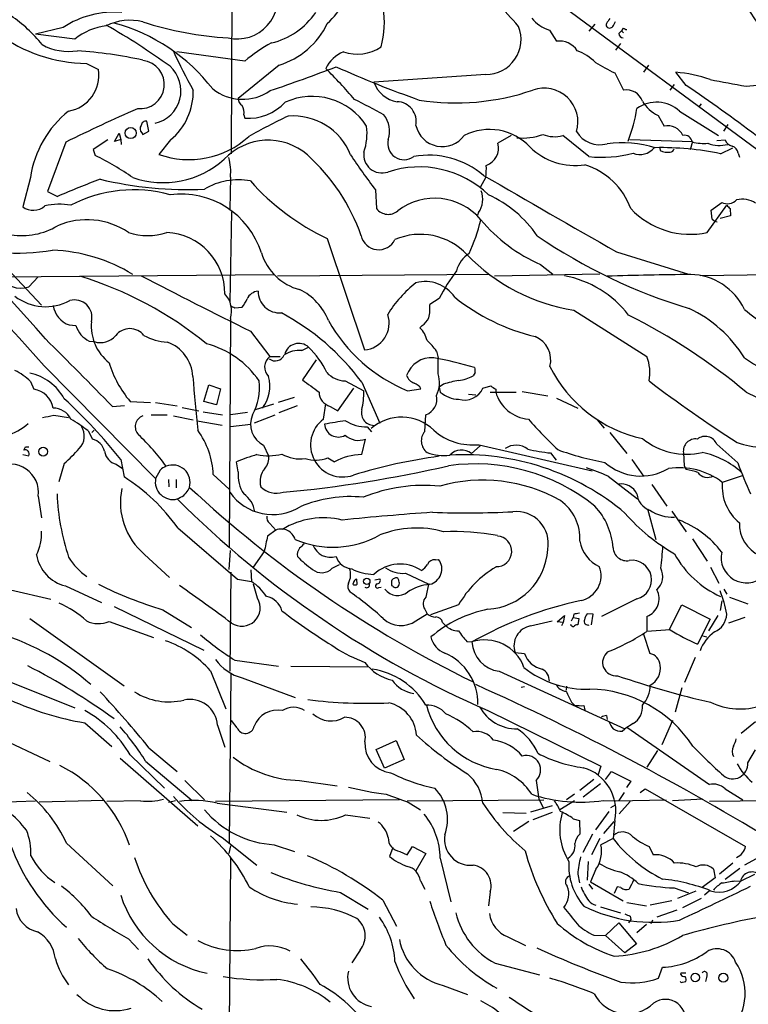
# Model space of a CAD drawing. Extents: x 10 to 1023, y 962 to 1772.
# Drawn here: x 642 to 753, y 1420 to 1570 of the extents above; entities that cross this region are included whole.
import ezdxf

# ---------------------------------------------------------------- set-up
doc = ezdxf.new("R2010")
doc.units = 0
doc.header["$MEASUREMENT"] = 0
doc.layers.add('MAIN', color=5, linetype='CONTINUOUS')

msp = doc.modelspace()

# ---------------------------------------------------------------- linework, layer by layer
at = {"layer": 'MAIN'}
for p, q in [((663.1093, 1617.6135), (834.5593, 1490.9521)), ((674.0313, 1549.5415), (674.2007, 1590.4355)), ((729.5727, 1569.3535), (728.6413, 1568.2528)), ((732.4513, 1569.2688), (732.7053, 1569.7768)), ((648.2927, 1568.8455), (644.0593, 1567.8295)), ((650.0707, 1567.0675), (644.0593, 1567.8295)), ((722.63, 1568.4221), (723.7307, 1566.7288)), ((733.2133, 1567.9141), (733.6367, 1568.3375)), ((733.8907, 1568.7608), (733.6367, 1568.3375)), ((733.6367, 1568.3375), (733.9753, 1567.9988)), ((733.4673, 1566.3901), (732.7053, 1565.3741)), ((676.0633, 1563.6808), (665.6493, 1565.1201)), ((651.8487, 1563.3421), (653.7113, 1562.4108)), ((681.3127, 1563.0881), (675.0473, 1558.0081)), ((732.6207, 1561.9028), (733.9753, 1559.2781)), ((737.7853, 1563.0881), (737.0233, 1561.9875)), ((743.5427, 1559.9555), (741.934, 1561.9875)), ((712.8933, 1561.6488), (695.7907, 1560.4635)), ((741.0873, 1559.2781), (741.7647, 1560.1248)), ((752.6867, 1559.8708), (754.38, 1560.0401)), ((742.5267, 1556.0608), (748.4533, 1552.3355)), ((745.8287, 1557.1615), (745.49, 1556.7381)), ((661.416, 1553.0128), (661.0773, 1554.5368)), ((675.894, 1555.4681), (676.0633, 1554.9601)), ((739.2247, 1555.3835), (740.156, 1553.7748)), ((656.1667, 1551.4041), (656.844, 1552.6741)), ((656.844, 1552.6741), (657.098, 1551.7428)), ((660.3153, 1552.7588), (660.4847, 1552.5048)), ((660.4847, 1552.5048), (661.416, 1553.0128)), ((749.8927, 1554.0288), (749.2153, 1553.0128)), ((648.716, 1551.3195), (645.922, 1543.7841)), ((655.1507, 1551.6581), (652.8647, 1550.2188)), ((657.098, 1551.7428), (656.1667, 1551.4041)), ((657.098, 1551.7428), (657.1827, 1550.9808)), ((664.718, 1551.6581), (662.94, 1549.4568)), ((716.788, 1552.3355), (714.756, 1551.1501)), ((728.6413, 1549.1181), (724.662, 1552.3355)), ((734.9067, 1551.7428), (744.474, 1551.4041)), ((744.474, 1551.4041), (744.1353, 1550.1341)), ((748.1993, 1551.5735), (749.4693, 1551.6581)), ((652.8647, 1550.2188), (653.2033, 1549.2875)), ((739.4787, 1550.3881), (739.5633, 1550.0495)), ((748.792, 1549.5415), (750.6547, 1550.4728)), ((751.5013, 1549.6261), (751.6707, 1549.0335)), ((643.2973, 1545.9008), (642.112, 1541.4135)), ((673.862, 1545.9855), (673.7773, 1541.0748)), ((712.8933, 1545.9855), (712.0467, 1544.3768)), ((645.922, 1543.7841), (647.446, 1543.0221)), ((696.0447, 1544.0381), (696.214, 1541.1595)), ((674.0313, 1540.6515), (673.7773, 1526.9355)), ((746.76, 1537.5188), (749.7233, 1541.6675)), ((747.3527, 1540.9055), (748.9613, 1542.0908)), ((747.522, 1539.5508), (747.3527, 1540.9055)), ((750.2313, 1541.1595), (750.316, 1540.0588)), ((711.7927, 1540.5668), (711.6233, 1540.1435)), ((750.316, 1540.0588), (748.7073, 1539.6355)), ((688.6787, 1536.5875), (694.3513, 1519.5695)), ((637.6247, 1534.2168), (644.9907, 1526.4275)), ((732.8747, 1534.5555), (743.8813, 1531.1688)), ((721.2753, 1532.6081), (723.138, 1531.1688)), ((638.9793, 1530.7455), (680.5507, 1531.0841)), ((644.4827, 1530.7455), (643.0433, 1529.2215)), ((681.0587, 1530.9148), (713.4013, 1531.1688)), ((730.3347, 1531.1688), (714.248, 1530.8301)), ((779.526, 1531.2535), (745.6593, 1530.9148)), ((705.7813, 1527.4435), (704.342, 1526.5121)), ((674.5393, 1526.0041), (675.64, 1526.0888)), ((726.3553, 1525.6655), (737.5313, 1518.5535)), ((673.862, 1524.3955), (673.6927, 1489.4281)), ((649.224, 1523.3795), (650.24, 1523.2948)), ((703.1567, 1523.2948), (702.818, 1522.9561)), ((676.91, 1522.4481), (679.8733, 1518.5535)), ((652.272, 1520.9241), (653.034, 1520.8395)), ((684.784, 1519.4848), (685.8, 1519.9928)), ((679.8733, 1518.5535), (681.482, 1518.5535)), ((705.358, 1519.4001), (705.612, 1518.3841)), ((705.612, 1515.9288), (705.612, 1518.3841)), ((645.414, 1517.1141), (662.432, 1499.9268)), ((686.9853, 1518.0455), (684.8687, 1514.9975)), ((711.2847, 1516.0981), (710.946, 1515.5901)), ((643.2973, 1514.7435), (643.8053, 1513.5581)), ((669.798, 1511.6955), (670.56, 1514.2355)), ((670.56, 1514.2355), (672.338, 1513.6428)), ((672.338, 1513.6428), (671.7453, 1511.1875)), ((690.2873, 1510.2561), (692.7427, 1513.7275)), ((691.388, 1514.8281), (694.2667, 1513.3041)), ((693.928, 1514.6588), (696.722, 1508.3935)), ((700.9553, 1513.3041), (702.9873, 1513.6428)), ((706.4587, 1514.3201), (705.7813, 1513.8968)), ((705.7813, 1513.8968), (705.9507, 1513.1348)), ((712.47, 1513.7275), (713.6553, 1514.0661)), ((714.4173, 1513.5581), (714.4173, 1513.1348)), ((681.228, 1511.6108), (683.6833, 1512.3728)), ((710.2687, 1512.7961), (711.3693, 1512.7115)), ((713.5707, 1513.1348), (717.55, 1513.1348)), ((718.4813, 1513.2195), (722.376, 1512.5421)), ((723.7307, 1512.2035), (726.948, 1510.6795)), ((752.6867, 1513.1348), (754.2953, 1512.3728)), ((655.828, 1510.9335), (657.6907, 1511.1028)), ((658.5373, 1511.6955), (661.67, 1511.5261)), ((662.432, 1511.5261), (665.734, 1511.0181)), ((666.496, 1510.7641), (669.036, 1510.2561)), ((671.7453, 1511.1875), (669.798, 1511.6955)), ((680.466, 1511.2721), (677.672, 1510.4255)), ((681.3127, 1510.0021), (684.1067, 1511.1028)), ((688.086, 1508.9861), (688.4247, 1511.3568)), ((689.102, 1510.9335), (690.2873, 1510.2561)), ((646.8533, 1509.5788), (649.1393, 1509.2401)), ((661.7547, 1509.6635), (664.21, 1509.6635)), ((665.1413, 1509.4941), (668.1893, 1508.9015)), ((669.7133, 1510.0868), (672.6767, 1509.6635)), ((676.4867, 1510.0021), (673.862, 1509.6635)), ((680.6353, 1509.5788), (677.5027, 1508.3935)), ((703.58, 1507.1235), (703.7493, 1509.6635)), ((668.782, 1508.7321), (672.592, 1508.0548)), ((673.862, 1507.8855), (676.9947, 1508.2241)), ((694.7747, 1507.8008), (695.452, 1507.0388)), ((729.9113, 1508.9015), (731.012, 1507.6315)), ((652.1027, 1507.2081), (652.78, 1505.9381)), ((652.6953, 1506.9541), (653.034, 1507.2928)), ((731.8587, 1506.9541), (734.4833, 1503.7368)), ((642.2813, 1504.2448), (642.5353, 1504.7528)), ((642.5353, 1504.7528), (643.0433, 1504.7528)), ((678.942, 1505.0068), (679.704, 1503.3981)), ((693.928, 1503.5675), (694.5207, 1505.9381)), ((712.0467, 1504.9221), (710.692, 1503.7368)), ((711.8773, 1505.0915), (729.1493, 1501.1121)), ((748.1993, 1505.1761), (751.4167, 1502.2975)), ((642.112, 1503.5675), (643.0433, 1503.3981)), ((688.7633, 1503.0595), (689.7793, 1502.4668)), ((722.7993, 1503.8215), (723.646, 1502.7208)), ((743.1193, 1503.8215), (743.204, 1501.8741)), ((648.462, 1502.2128), (647.6153, 1499.4188)), ((656.4207, 1502.1281), (657.352, 1501.4508)), ((657.098, 1502.8055), (657.606, 1500.1808)), ((675.0473, 1500.9428), (674.7933, 1502.4668)), ((735.2453, 1502.8055), (737.0233, 1500.2655)), ((743.204, 1501.8741), (743.5427, 1501.2815)), ((663.1093, 1501.1968), (662.432, 1499.9268)), ((671.2373, 1500.5195), (673.6927, 1498.3181)), ((731.6047, 1500.2655), (736.092, 1496.7941)), ((752.094, 1500.3501), (749.046, 1499.3341)), ((664.3793, 1499.7575), (664.464, 1498.6568)), ((665.5647, 1499.7575), (665.5647, 1498.4875)), ((667.4273, 1498.1488), (667.5967, 1498.5721)), ((738.2933, 1498.9955), (740.5793, 1495.6935)), ((644.4827, 1497.2175), (644.9907, 1493.9155)), ((737.616, 1495.2701), (738.886, 1490.6135)), ((741.3413, 1494.9315), (743.5427, 1491.7988)), ((679.8733, 1493.0688), (680.8047, 1492.0528)), ((665.8187, 1492.3915), (674.9627, 1484.5175)), ((680.8047, 1492.0528), (679.5347, 1491.1215)), ((744.474, 1490.6981), (746.76, 1487.3115)), ((660.7387, 1488.3275), (664.5487, 1484.7715)), ((673.6927, 1486.0415), (673.862, 1488.9201)), ((679.0267, 1488.7508), (677.3333, 1486.3801)), ((689.4407, 1486.2108), (690.5413, 1486.8035)), ((705.1887, 1487.4808), (705.6967, 1487.5655)), ((673.9467, 1485.6181), (673.7773, 1470.4628)), ((676.9947, 1485.9568), (677.0793, 1484.1788)), ((700.6167, 1485.4488), (704.1727, 1483.7555)), ((747.268, 1486.3801), (748.538, 1483.9248)), ((648.6313, 1483.5015), (654.1347, 1480.9615)), ((674.9627, 1484.5175), (677.0793, 1484.1788)), ((678.0107, 1481.6388), (677.418, 1483.7555)), ((692.658, 1484.0095), (692.5733, 1483.7555)), ((693.2507, 1483.7555), (693.166, 1484.5175)), ((695.96, 1484.4328), (696.722, 1484.6021)), ((698.5, 1483.8401), (698.5, 1483.5861)), ((640.2493, 1482.9088), (646.43, 1481.4695)), ((696.5527, 1483.2475), (696.8913, 1483.3321)), ((749.3, 1482.9935), (749.7233, 1482.2315)), ((708.7447, 1480.6228), (704.4267, 1479.0988)), ((736.0073, 1481.5541), (730.5887, 1478.8448)), ((740.918, 1476.8128), (742.8653, 1480.6228)), ((742.8653, 1480.6228), (747.1833, 1478.4215)), ((748.9613, 1481.2155), (748.7073, 1479.7761)), ((750.1467, 1481.8081), (752.9407, 1480.7921)), ((656.082, 1480.3688), (669.798, 1473.6801)), ((663.5327, 1479.8608), (667.9353, 1477.1515)), ((702.2253, 1478.1675), (703.9187, 1479.2681)), ((703.58, 1479.9455), (703.9187, 1479.2681)), ((723.8153, 1477.9981), (724.916, 1479.0141)), ((724.916, 1479.0141), (724.7467, 1477.9135)), ((726.3553, 1479.1835), (726.2707, 1478.6755)), ((729.3187, 1479.1835), (728.3873, 1479.2681)), ((729.0647, 1477.5748), (729.3187, 1479.1835)), ((748.3687, 1479.0141), (746.9293, 1476.6435)), ((643.2127, 1478.5061), (657.606, 1468.2615)), ((655.32, 1478.0828), (662.0933, 1475.6275)), ((706.2893, 1477.9135), (706.7127, 1477.4901)), ((719.7513, 1477.4055), (723.0533, 1478.1675)), ((724.7467, 1477.9135), (723.8153, 1477.9981)), ((724.7467, 1477.9135), (724.4927, 1477.4055)), ((726.0167, 1478.1675), (726.2707, 1478.6755)), ((726.2707, 1478.6755), (727.1173, 1478.5061)), ((727.1173, 1478.5061), (726.948, 1477.5748)), ((737.5313, 1478.8448), (737.5313, 1476.5588)), ((747.1833, 1478.4215), (745.236, 1474.6115)), ((752.5173, 1478.6755), (749.9773, 1477.8288)), ((737.0233, 1476.1355), (737.9547, 1473.1721)), ((741.0873, 1476.8128), (737.5313, 1476.5588)), ((710.0147, 1475.0348), (710.7767, 1474.9501)), ((746.0827, 1475.8815), (746.6753, 1475.7121)), ((717.3807, 1473.3415), (718.82, 1473.1721)), ((674.5393, 1472.1561), (681.228, 1471.2248)), ((744.8973, 1472.5795), (743.2887, 1468.7695)), ((636.1853, 1470.4628), (650.0707, 1464.8748)), ((670.814, 1470.5475), (673.1847, 1464.7055)), ((673.9467, 1470.0395), (673.6927, 1444.2161)), ((683.0907, 1471.2248), (695.0287, 1471.1401)), ((714.9253, 1470.4628), (734.1447, 1461.6575)), ((675.64, 1469.4468), (683.768, 1466.4835)), ((718.82, 1468.0921), (718.312, 1468.0075)), ((725.2547, 1468.1768), (725.17, 1467.5841)), ((742.8653, 1467.9228), (741.8493, 1464.1975)), ((726.0167, 1465.7215), (726.44, 1465.2981)), ((713.232, 1464.4515), (730.504, 1455.9848)), ((727.8793, 1465.2135), (728.0487, 1464.5361)), ((632.5447, 1463.0968), (646.2607, 1456.6621)), ((651.5947, 1462.5888), (655.7433, 1458.9481)), ((674.878, 1461.8268), (674.0313, 1462.9275)), ((731.3507, 1463.6895), (731.4353, 1463.0968)), ((735.4147, 1462.5041), (734.1447, 1461.6575)), ((741.426, 1462.9275), (739.8173, 1459.2021)), ((754.126, 1462.7581), (751.9247, 1460.9801)), ((671.9147, 1462.2501), (673.0153, 1458.8635)), ((733.7213, 1461.3188), (734.1447, 1461.6575)), ((734.4833, 1461.9115), (747.0987, 1453.1908)), ((696.1293, 1458.5248), (699.1773, 1459.8795)), ((699.1773, 1459.8795), (700.4473, 1457.0008)), ((661.416, 1458.7788), (665.734, 1455.1381)), ((697.3993, 1455.6461), (696.1293, 1458.5248)), ((739.14, 1458.3555), (737.5313, 1455.8155)), ((752.9407, 1456.4928), (754.126, 1458.4401)), ((657.0133, 1457.1701), (668.8667, 1446.8408)), ((658.5373, 1457.6781), (663.7867, 1452.5981)), ((660.908, 1456.7468), (668.02, 1450.7355)), ((700.4473, 1457.0008), (697.3993, 1455.6461)), ((730.504, 1455.9848), (730.0807, 1454.7148)), ((731.1813, 1453.9528), (732.1127, 1455.1381)), ((732.1127, 1455.1381), (735.076, 1453.6988)), ((666.9193, 1453.7835), (669.8827, 1450.8201)), ((684.4453, 1453.7835), (690.2027, 1452.9368)), ((720.598, 1453.7835), (721.0213, 1450.9048)), ((729.4033, 1453.9528), (727.2867, 1452.2595)), ((735.076, 1453.6988), (734.3987, 1452.6828)), ((730.4193, 1453.2755), (727.7947, 1451.2435)), ((734.06, 1451.9208), (733.2133, 1450.7355)), ((736.5153, 1451.9208), (737.2773, 1452.5135)), ((737.2773, 1452.5135), (752.602, 1443.7081)), ((749.4693, 1452.5135), (752.1787, 1450.8201)), ((638.2173, 1450.4815), (644.0593, 1450.6508)), ((654.558, 1450.7355), (644.652, 1450.4815)), ((660.146, 1450.6508), (654.9813, 1450.5661)), ((664.3793, 1450.4815), (665.48, 1450.7355)), ((699.6853, 1450.8201), (671.576, 1450.5661)), ((700.8707, 1450.6508), (721.7833, 1450.8201)), ((701.04, 1450.4815), (702.9027, 1449.2961)), ((721.0213, 1450.9048), (721.6987, 1449.5501)), ((726.44, 1450.6508), (724.2387, 1449.2961)), ((726.44, 1451.6668), (725.2547, 1450.8201)), ((730.8427, 1450.7355), (732.79, 1450.6508)), ((732.79, 1450.6508), (740.4947, 1450.8201)), ((734.9913, 1450.5661), (733.298, 1448.7035)), ((746.0827, 1450.9048), (741.426, 1450.6508)), ((765.2173, 1450.7355), (747.0987, 1450.5661)), ((671.83, 1450.3121), (682.498, 1448.9575)), ((715.518, 1448.8728), (719.074, 1448.7881)), ((723.0533, 1449.8888), (719.7513, 1448.9575)), ((723.0533, 1448.8728), (720.09, 1447.7721)), ((731.6893, 1449.0421), (729.6573, 1446.2481)), ((732.028, 1449.6348), (732.7053, 1450.0581)), ((691.4727, 1448.5341), (695.198, 1448.0261)), ((719.4973, 1447.5181), (717.1267, 1445.9941)), ((726.2707, 1447.9415), (727.202, 1447.6875)), ((727.202, 1447.6875), (727.2867, 1445.5708)), ((730.9273, 1445.6555), (732.536, 1447.5181)), ((732.6207, 1447.6875), (732.3667, 1444.8935)), ((672.592, 1445.0628), (677.926, 1440.8295)), ((729.234, 1445.5708), (727.71, 1442.7768)), ((730.3347, 1444.8935), (729.0647, 1442.4381)), ((732.3667, 1444.8935), (730.504, 1443.9621)), ((648.8007, 1444.2161), (655.9127, 1437.6968)), ((673.862, 1443.7928), (673.608, 1442.6075)), ((680.5507, 1443.9621), (683.6833, 1442.9461)), ((698.6693, 1443.5388), (698.1613, 1442.1841)), ((699.77, 1442.9461), (700.8707, 1442.4381)), ((700.8707, 1442.4381), (701.7173, 1443.7081)), ((701.7173, 1443.7081), (703.7493, 1442.6075)), ((737.87, 1443.7081), (738.4627, 1442.4381)), ((673.6927, 1410.4341), (673.9467, 1441.9301)), ((703.7493, 1442.6075), (702.2253, 1439.9828)), ((705.9507, 1441.9301), (707.5593, 1435.2415)), ((728.5567, 1441.4221), (728.3873, 1438.5435)), ((752.5173, 1440.9141), (754.2953, 1441.8455)), ((729.742, 1440.2368), (728.8953, 1438.2895)), ((747.6913, 1440.2368), (747.9453, 1438.8821)), ((750.6547, 1441.1681), (748.6227, 1439.4748)), ((751.7553, 1440.3215), (749.4693, 1438.6281)), ((702.9027, 1438.4588), (703.58, 1437.1888)), ((726.948, 1439.4748), (727.202, 1438.1201)), ((747.9453, 1438.8821), (745.998, 1437.4428)), ((750.9933, 1438.4588), (751.84, 1438.3741)), ((751.9247, 1438.4588), (754.0413, 1439.4748)), ((728.6413, 1437.9508), (729.234, 1437.1888)), ((728.8953, 1438.2895), (733.8907, 1435.4108)), ((732.9593, 1437.5275), (732.536, 1436.5115)), ((733.552, 1437.4428), (732.9593, 1437.5275)), ((741.68, 1437.3581), (743.8813, 1436.5961)), ((744.982, 1436.8501), (742.188, 1435.7495)), ((747.0987, 1436.9348), (746.3367, 1436.2575)), ((690.7107, 1436.6808), (694.944, 1434.1408)), ((697.1453, 1435.4955), (699.262, 1431.5161)), ((713.5707, 1436.7655), (713.3167, 1434.6488)), ((741.3413, 1435.4108), (738.0393, 1434.7335)), ((745.8287, 1435.7495), (742.95, 1434.3101)), ((730.4193, 1434.4795), (733.4673, 1433.5481)), ((734.4833, 1435.1568), (737.4467, 1434.6488)), ((742.1033, 1433.9715), (739.0553, 1432.8708)), ((735.076, 1432.5321), (734.7373, 1432.0241)), ((734.9913, 1433.0401), (735.076, 1432.5321)), ((738.378, 1432.4475), (738.124, 1431.8548)), ((665.0567, 1431.8548), (667.258, 1430.1615)), ((731.1813, 1430.0768), (733.2133, 1432.0241)), ((733.2133, 1432.0241), (735.9227, 1428.8068)), ((737.4467, 1431.7701), (736.0073, 1430.5001)), ((658.2833, 1429.5688), (659.8073, 1427.9601)), ((716.28, 1429.9075), (718.9893, 1428.5528)), ((729.4033, 1430.1615), (731.1813, 1430.0768)), ((734.1447, 1427.4521), (731.1813, 1430.0768)), ((693.674, 1427.8755), (692.404, 1425.9281)), ((735.9227, 1428.8068), (734.1447, 1427.4521)), ((714.3327, 1425.8435), (721.106, 1424.0655)), ((739.3093, 1423.5575), (739.902, 1425.2508)), ((742.696, 1424.1501), (742.7807, 1424.4041)), ((742.7807, 1424.4041), (743.458, 1424.4041)), ((746.6753, 1423.8961), (746.506, 1423.0495)), ((706.374, 1422.4568), (710.0993, 1421.1021)), ((742.95, 1422.9648), (743.458, 1423.0495))]:
    msp.add_line(p, q, dxfattribs=at)
for centre, radius in [((658.6233, 1552.7025), 0.8495), ((645.2414, 1504.0289), 0.6807), ((694.7107, 1484.2101), 0.4901), ((744.9258, 1423.6752), 0.6542), ((749.2005, 1423.6371), 0.6824)]:
    msp.add_circle(centre, radius, dxfattribs=at)
for centre, radius, start, end in [((785.9061, 1592.0816), 38.7279, 200.533639, 220.397018), ((680.2282, 1578.6187), 12.4778, 312.628749, 351.638002), ((674.8736, 1573.3319), 6.2429, 257.508522, 18.183901), ((680.2145, 1537.3432), 49.2182, 40.052786, 51.36239), ((656.0671, 1557.0837), 14.099, 85.116687, 123.464196), ((677.5208, 1577.5205), 11.3491, 283.277435, 325.739762), ((682.9262, 1569.6842), 14.4734, 344.769949, 8.780263), ((627.9064, 1552.4858), 21.9868, 38.659564, 55.581815), ((658.4824, 1561.9303), 8.0159, 75.534863, 116.572084), ((648.7435, 1542.2368), 28.2556, 37.524961, 74.946649), ((676.6346, 1619.6069), 52.4624, 252.071047, 266.600062), ((677.7228, 1574.6996), 12.1538, 287.179916, 334.347655), ((724.4572, 1573.9815), 5.852, 219.175879, 251.805931), ((731.7316, 1569.2264), 0.4358, 150.93518, 240.946673), ((922.1045, 1442.8192), 228.9527, 146.195334, 146.424517), ((731.8375, 1569.383), 0.6243, 239.429752, 349.460397), ((652.1938, 1586.72), 23.3804, 233.546951, 269.154272), ((656.1003, 1559.494), 9.6806, 97.142121, 128.524855), ((602.2304, 1476.6398), 106.4809, 54.122962, 60.356105), ((712.939, 1566.9947), 5.3461, 269.510213, 22.201636), ((733.9329, 1567.9564), 0.7208, 183.364127, 266.643808), ((735.0749, 1570.7052), 2.2766, 238.657287, 254.938242), ((649.1356, 1573.6154), 8.436, 241.229257, 279.266364), ((691.1531, 1546.0846), 23.1803, 118.40187, 130.615075), ((724.1894, 1563.5985), 3.1637, 32.309653, 98.336533), ((461.3381, 1362.2334), 243.3858, 40.79879, 56.869521), ((645.2998, 1493.8456), 71.6325, 77.761386, 85.84173), ((732.2452, 1595.9681), 73.8195, 204.628748, 209.80326), ((693.209, 1560.1919), 5.3472, 112.833342, 153.472805), ((693.2506, 1571.2589), 6.4934, 250.976292, 304.102431), ((724.1119, 1557.8816), 7.9024, 45.433223, 69.624283), ((660.0613, 1560.1248), 3.7033, 263.517485, 83.515948), ((742.9358, 1584.4381), 24.7839, 237.603756, 245.404973), ((648.1866, 1561.5677), 5.5887, 279.815085, 8.676713), ((661.2124, 1559.1556), 5.0857, 282.8943, 47.727902), ((595.1148, 1809.7575), 264.5386, 288.706558, 291.026991), ((642.4624, 1515.4865), 65.8053, 40.060783, 45.696522), ((757.7404, 1713.6867), 165.3504, 245.828049, 250.569093), ((740.347, 1541.3515), 20.6969, 70.71271, 85.602356), ((700.0818, 1561.9975), 4.557, 199.671162, 260.717092), ((810.7324, 1889.7018), 334.8997, 259.061476, 260.018938), ((433.0949, 1332.034), 281.663, 41.078899, 53.609361), ((658.508, 1559.0878), 9.6832, 309.890043, 1.126087), ((675.7271, 1565.2748), 7.4083, 231.868272, 304.827222), ((708.3549, 1593.3287), 36.016, 261.020211, 289.015851), ((721.8114, 1554.3936), 5.179, 343.562386, 109.413524), ((734.3516, 1556.6242), 2.6804, 21.000372, 98.070248), ((629.5127, 1389.0359), 205.4662, 52.634109, 56.290535), ((676.2606, 1557.9516), 1.2146, 177.333821, 239.273279), ((676.499, 1562.87), 7.9219, 266.84717, 316.485843), ((686.3585, 1548.3871), 9.9217, 32.889386, 114.500111), ((659.9494, 1490.1733), 75.2302, 60.21942, 64.085408), ((699.2291, 1554.4488), 3.0536, 348.872954, 87.792859), ((739.0017, 1552.1869), 5.2376, 47.69982, 124.86978), ((741.6778, 1560.4026), 5.5865, 210.291135, 243.952791), ((658.8932, 1543.6927), 15.7515, 128.260501, 171.941505), ((747.6353, 1352.9242), 221.6883, 113.387114, 116.500706), ((674.0875, 1555.8914), 1.8555, 346.812349, 33.204456), ((711.7475, 1560.3814), 24.5708, 338.782046, 350.873499), ((660.9643, 1553.8102), 0.7353, 81.160239, 176.155342), ((726.1404, 1464.5449), 100.6289, 115.595439, 119.455752), ((683.4225, 1545.8323), 9.4966, 21.884988, 94.561171), ((694.2604, 1552.9886), 3.934, 341.538339, 39.06991), ((660.8733, 1553.3553), 0.8168, 141.881384, 226.909979), ((685.7239, 1552.7164), 9.0284, 341.123741, 6.732304), ((706.2526, 1554.7616), 4.1271, 192.625631, 323.995592), ((713.4481, 1544.7548), 8.5054, 43.018533, 116.96543), ((730.3208, 1555.0314), 4.1195, 210.701853, 285.696462), ((740.676, 1551.2163), 2.6108, 25.384277, 101.488544), ((667.5472, 1562.2065), 13.5566, 250.132297, 312.214782), ((679.6307, 1542.4706), 9.145, 48.99708, 137.108372), ((700.4063, 1551.1234), 2.4925, 165.61084, 306.436363), ((718.5854, 1560.3888), 8.4457, 263.536719, 291.014035), ((723.3804, 1556.7842), 4.6296, 247.570724, 286.070853), ((733.7309, 1533.5263), 17.6888, 73.342795, 97.456712), ((743.279, 1551.1541), 1.2064, 7.880244, 101.683435), ((746.2525, 1559.536), 8.4068, 257.786478, 274.039438), ((750.8994, 1552.2322), 1.541, 201.872523, 257.657508), ((697.0326, 1549.401), 2.7939, 171.882659, 288.244292), ((712.0463, 1550.4127), 2.8082, 289.376318, 15.223446), ((726.6329, 1557.7884), 10.0406, 226.068136, 278.106134), ((736.4637, 1552.1758), 2.7571, 247.636707, 321.853628), ((739.6071, 1505.0632), 45.4167, 78.332259, 91.016615), ((740.7302, 1552.3521), 2.5814, 243.12525, 277.951498), ((741.0979, 1550.3829), 0.5875, 268.966174, 352.232638), ((748.6332, 1555.8268), 5.007, 249.071757, 284.569122), ((749.9964, 1549.2971), 1.5405, 12.331934, 68.139193), ((631.7084, 1506.159), 48.1882, 55.560246, 63.508701), ((663.562, 1559.2164), 14.0882, 250.937047, 311.682681), ((666.326, 1546.8321), 7.5834, 353.590223, 16.207861), ((665.8171, 1527.2995), 29.6611, 19.111606, 48.087076), ((768.0958, 1599.5309), 90.944, 213.472384, 217.602987), ((704.1734, 1536.3855), 12.9363, 49.61724, 100.181446), ((730.6404, 1567.8742), 18.8623, 263.916156, 284.661806), ((702.7362, 1532.2462), 15.2842, 46.191325, 108.417641), ((704.0477, 1547.2979), 8.9424, 351.560731, 2.984534), ((724.8217, 1537.4218), 10.9143, 20.026836, 72.802402), ((692.5238, 1440.4653), 112.0264, 110.132438, 113.727402), ((667.4525, 1602.6266), 58.5543, 256.683101, 272.378652), ((675.0473, 1535.6223), 9.9464, 79.206352, 121.28137), ((704.3184, 1569.758), 36.6727, 221.636082, 244.756392), ((3643.7128, 6620.3941), 5859.926, 239.98650626, 240.21568922), ((659.0748, 1523.4487), 20.5918, 74.339459, 117.778135), ((708.8429, 1542.6231), 3.5958, 325.11972, 20.2694), ((666.3313, 1530.5229), 12.8657, 17.473893, 97.583931), ((705.0768, 1533.5385), 9.2143, 40.038925, 127.784126), ((705.6655, 1526.6146), 18.3343, 34.543835, 65.334733), ((749.8055, 1543.9163), 2.0112, 245.181883, 315.797738), ((752.0517, 1538.6619), 3.9353, 58.19, 101.794777), ((643.7, 1543.606), 2.7072, 234.084662, 311.638285), ((647.682, 1532.5285), 9.3138, 78.881893, 103.557155), ((697.9839, 1542.5215), 2.2333, 217.579542, 310.399821), ((744.1321, 1549.6542), 12.4166, 223.167896, 282.218644), ((876.9772, 1668.4134), 179.6053, 224.885409, 225.114592), ((651.9366, 1528.1275), 11.3348, 55.948923, 113.339502), ((682.7558, 1546.8118), 30.3006, 335.614605, 345.805214), ((731.4546, 1555.7055), 25.241, 220.043865, 246.21634), ((748.6884, 1540.7529), 1.675, 225.863544, 256.028469), ((642.0048, 1547.7544), 10.7055, 261.021169, 300.548146), ((661.2043, 1546.0613), 9.0281, 251.122525, 288.877475), ((663.7395, 1528.2501), 9.2767, 359.201377, 87.616499), ((696.5328, 1537.6482), 2.764, 193.332865, 333.574005), ((702.9022, 1527.5271), 9.7064, 42.881221, 113.653105), ((767.9388, 1605.8683), 83.4656, 235.586528, 253.308541), ((641.3811, 1565.7401), 31.3819, 265.14534, 279.728499), ((645.711, 1509.512), 25.3162, 58.44153, 87.797358), ((686.5353, 1536.8309), 8.3002, 197.130338, 255.41595), ((712.8795, 1530.3925), 4.6542, 122.872656, 163.981723), ((730.8091, 1554.2634), 28.9426, 224.071745, 261.14794), ((737.0525, 1510.9853), 35.3378, 144.159244, 152.241928), ((641.8288, 1532.5541), 3.547, 205.99506, 290.023267), ((634.4329, 1476.6856), 56.5737, 50.757937, 73.148991), ((984.6239, 2149.3031), 698.3087, 242.319463, 243.8542576), ((721.772, 1514.7494), 16.4683, 38.067163, 78.993974), ((747.2234, 1058.0355), 473.0581, 90.363768, 91.912576), ((744.0557, 1521.8417), 9.2439, 25.012026, 88.981573), ((680.457, 1520.6799), 9.045, 21.921979, 63.836089), ((713.0264, 1515.8052), 17.6893, 127.632834, 148.726726), ((703.6624, 1524.6042), 5.4045, 33.827088, 105.420998), ((645.6405, 1533.9131), 7.7336, 232.44523, 298.315057), ((650.0615, 1524.5743), 2.6401, 344.921518, 106.567248), ((670.2723, 1525.5385), 3.7673, 342.337952, 43.271527), ((671.9982, 1529.1375), 4.7495, 320.065919, 338.00616), ((678.2985, 1526.4516), 2.1023, 95.546529, 154.435652), ((681.3869, 1528.5231), 3.2917, 179.634465, 274.607235), ((728.0597, 1552.7279), 32.0482, 231.597594, 256.224962), ((650.4449, 1526.89), 3.7167, 188.466278, 250.823081), ((758.8706, 1695.4883), 189.3057, 243.31696, 243.546156), ((698.6653, 1525.962), 5.7033, 344.939869, 5.534959), ((735.2395, 1507.5903), 20.3005, 32.120385, 64.540963), ((772.8365, 1550.5083), 32.0824, 230.507283, 245.35836), ((664.1413, 1492.5183), 37.114, 36.623479, 61.849452), ((694.0306, 1523.6561), 4.0992, 274.487147, 18.96227), ((701.7715, 1525.5102), 2.6128, 302.016076, 336.780966), ((691.2124, 1438.9477), 96.3474, 50.353541, 63.144), ((655.7107, 1525.2697), 5.8163, 199.849372, 215.945242), ((659.7703, 1523.265), 7.1866, 175.030846, 231.738753), ((658.495, 1520.0814), 2.7414, 38.042892, 141.957108), ((710.4815, 1536.223), 24.8198, 209.352434, 247.429874), ((700.304, 1520.2503), 3.6934, 11.850867, 47.10437), ((1.2221, 871.934), 914.7837, 44.308802, 45.2200072), ((654.7187, 1525.5919), 5.2702, 225.151444, 242.33802), ((654.0078, 1523.7063), 3.0277, 251.238307, 320.262273), ((664.6379, 1528.9833), 8.2396, 241.085474, 267.023176), ((718.9549, 1518.0071), 3.8848, 345.425042, 67.705061), ((662.319, 1515.2823), 5.79, 2.209254, 70.937619), ((666.6189, 1506.8541), 14.1142, 34.399847, 75.212613), ((684.3114, 1518.3452), 2.2205, 47.902314, 165.741591), ((677.0576, 1510.7716), 12.7067, 24.78336, 46.526794), ((697.3986, 1513.7271), 9.7742, 35.479074, 48.158447), ((681.1301, 1516.955), 2.0334, 128.175743, 225.46623), ((680.7075, 1519.3758), 1.4806, 231.642376, 337.428953), ((684.4261, 1515.1591), 4.3405, 85.270232, 122.801849), ((704.6593, 1514.2748), 4.1185, 86.165844, 160.127667), ((693.4125, 1457.3748), 62.0878, 73.352102, 79.305102), ((730.941, 1516.0762), 7.0405, 349.788978, 20.601288), ((760.985, 1529.6291), 14.1277, 232.74547, 268.622191), ((671.2691, 1522.4436), 16.662, 196.820354, 220.170832), ((709.7165, 1516.3095), 1.5824, 352.322568, 20.362373), ((741.282, 1526.2961), 20.7513, 206.522945, 257.679212), ((636.9283, 1508.333), 9.0365, 45.186061, 63.738353), ((641.5757, 1508.3223), 7.8635, 28.868477, 77.984428), ((2721.6746, 1701.9004), 2062.0117, 185.1863134, 185.4154947), ((674.1323, 1514.0778), 5.7517, 323.783596, 14.372314), ((691.6224, 1519.0523), 4.2307, 224.289418, 266.823926), ((702.6341, 1516.3376), 1.9634, 199.729793, 250.270207), ((701.4647, 1514.5871), 4.359, 333.27447, 17.927), ((708.0219, 1521.1778), 6.3066, 276.581181, 297.623518), ((643.3769, 1510.1524), 3.4325, 8.833348, 82.83047), ((669.6553, 1513.8395), 8.666, 331.19135, 6.550469), ((1151.8221, 2149.0774), 787.4661, 233.6310752, 233.8602539), ((701.3444, 1512.7043), 1.8921, 29.736994, 70.650503), ((710.9787, 1501.5915), 13.5073, 99.519993, 109.550247), ((709.6337, 1515.0228), 3.1181, 253.434693, 335.454459), ((841.0285, 1704.3004), 228.9389, 236.195334, 236.424531), ((860.6589, 1676.3742), 202.9144, 232.762049, 237.399147), ((595.4445, 1454.2963), 78.4493, 38.195798, 47.482262), ((689.8092, 1513.2294), 2.4024, 182.25677, 252.879736), ((683.072, 1513.1621), 11.1956, 345.85155, 0.726734), ((702.8774, 1512.0551), 2.5456, 290.03022, 12.978253), ((708.793, 1516.2532), 4.2194, 227.652049, 269.34411), ((719.9114, 1514.6684), 5.7041, 195.596321, 264.984358), ((646.8044, 1507.7225), 2.9572, 25.29641, 90.691701), ((561.3374, 1932.7055), 431.6818, 281.19664, 281.425838), ((661.0837, 1507.8341), 1.7648, 109.841643, 223.672904), ((680.5321, 1508.2212), 3.5862, 156.285544, 243.67931), ((695.8208, 1509.9852), 1.9433, 166.904835, 276.615965), ((700.0143, 1502.2703), 7.0311, 45.588329, 131.37029), ((636.3221, 1516.3652), 10.4379, 267.389537, 309.480585), ((638.8241, 1490.4323), 21.3951, 51.637221, 60.134842), ((648.8534, 1506.3986), 2.683, 314.92148, 33.655123), ((691.0186, 1505.0562), 4.9036, 126.731317, 289.531682), ((697.5993, 1459.4868), 49.6249, 97.091721, 100.853148), ((690.3547, 1508.3636), 2.104, 183.801576, 299.41353), ((694.7658, 1514.0886), 6.2878, 238.417391, 270.081099), ((784.5094, 1567.2257), 87.3466, 221.817816, 226.060754), ((636.1656, 1481.607), 34.4145, 35.905789, 46.609269), ((659.1024, 1500.0739), 12.1431, 2.102987, 36.476097), ((693.454, 1508.8755), 3.1251, 228.615556, 289.958201), ((705.2808, 1505.676), 2.2334, 139.599888, 232.418425), ((710.9566, 1514.2363), 9.1911, 229.065831, 275.749175), ((746.4374, 1504.4674), 1.899, 21.911778, 129.24504), ((652.1308, 1503.4262), 2.5944, 14.493126, 75.509012), ((717.5324, 1501.9991), 3.0094, 53.368472, 123.836336), ((743.5784, 1514.2627), 10.6355, 230.782877, 283.150076), ((744.9201, 1504.1373), 1.8283, 80.050294, 189.946619), ((755.895, 1518.154), 13.5173, 250.271331, 283.439564), ((642.5297, 1503.7021), 0.5968, 329.378697, 114.594112), ((634.1835, 1518.7773), 21.8691, 310.761142, 319.238858), ((656.9099, 1504.3602), 2.285, 187.157362, 257.638179), ((684.8131, 1478.9579), 25.5551, 105.6345, 113.084336), ((679.6412, 1512.1578), 8.7599, 258.708411, 283.835569), ((677.4603, 1503.0172), 2.2758, 316.506218, 9.634916), ((684.5052, 1508.5174), 5.5982, 240.352613, 278.079443), ((686.9069, 1507.9658), 5.2458, 252.070369, 290.725172), ((693.9372, 1495.1641), 8.4034, 90.062727, 119.655661), ((716.5347, 1422.9391), 81.0906, 97.620426, 107.124251), ((706.5856, 1511.3313), 7.8896, 250.243296, 275.851864), ((709.1795, 1501.8087), 2.4506, 51.887553, 136.908271), ((709.6963, 1465.486), 38.0667, 49.873752, 93.473433), ((725.1727, 1528.1877), 24.4815, 256.187855, 264.436631), ((739.125, 1546.3224), 44.6677, 250.071316, 259.64574), ((742.9293, 1490.4023), 13.8481, 49.028379, 77.197128), ((640.1802, 1497.7925), 4.3408, 352.387912, 118.143685), ((664.9576, 1499.3204), 2.6338, 110.372473, 134.567756), ((665.0375, 1499.3174), 2.6655, 343.763182, 111.960275), ((663.8818, 1690.9611), 193.9901, 275.331004, 282.909269), ((711.258, 1472.9669), 29.1878, 51.135678, 97.950738), ((719.6842, 1474.1998), 28.6622, 65.42419, 72.500788), ((736.6065, 1508.6231), 8.3251, 228.560671, 300.511815), ((742.4287, 1490.6502), 10.9178, 52.691897, 98.402628), ((838.1333, 1535.1415), 92.7281, 200.744233, 203.91176), ((641.4914, 1474.9661), 29.9243, 35.613644, 57.417539), ((680.454, 1500.4953), 5.4252, 175.268546, 212.804266), ((681.3904, 1499.5076), 2.995, 139.548517, 196.503003), ((742.5439, 1493.1425), 8.2001, 70.206488, 83.00377), ((746.7686, 1501.8294), 1.7435, 213.855038, 301.95348), ((665.0809, 1499.4123), 2.6984, 169.008212, 284.006375), ((789.3353, 1629.6752), 178.9087, 227.121095, 244.013929), ((680.9318, 1501.1124), 3.4428, 225.500135, 286.425229), ((703.3752, 1474.7727), 24.0979, 84.067208, 112.426253), ((712.4836, 1475.749), 23.9259, 60.340217, 106.056644), ((733.5322, 1496.3617), 2.7482, 25.760393, 98.442933), ((756.252, 1498.7466), 7.2299, 175.339025, 230.679145), ((682.587, 1499.0553), 35.2576, 182.437028, 198.437981), ((667.4135, 1496.2629), 10.3694, 168.090483, 229.931392), ((539.252, 1751.0281), 283.9588, 296.450451, 296.679652), ((455.4167, 1667.048), 271.0635, 321.228076, 321.457262), ((680.3221, 1502.417), 8.0036, 215.141804, 301.718698), ((673.8057, 1494.3671), 3.8119, 7.229419, 56.781425), ((692.1476, 1477.6082), 19.5461, 84.0257, 112.937396), ((738.7844, 1497.7588), 2.7845, 184.174605, 252.664143), ((775.3554, 1606.7342), 155.2536, 225.083167, 246.41298), ((720.2434, 1490.7832), 7.056, 356.557437, 54.674899), ((721.9638, 1488.5559), 10.4327, 4.329584, 43.169443), ((680.5588, 1493.9642), 1.1276, 169.510188, 232.563067), ((738.7977, 1017.5845), 478.3897, 94.079439, 95.738452), ((709.8882, 1641.9832), 147.3102, 268.007064, 272.78354), ((717.5788, 1489.9946), 4.8818, 349.315458, 96.312974), ((755.919, 1513.3526), 28.677, 220.8571, 240.424106), ((741.5398, 1500.3659), 6.3698, 235.748357, 272.023385), ((688.1001, 1482.0099), 11.9163, 76.090284, 121.80009), ((736.9833, 1479.5472), 15.0541, 37.282165, 68.739759), ((756.9572, 1492.9623), 5.29, 177.928652, 312.93707), ((637.4763, 1491.5562), 7.5215, 333.862832, 2.49402), ((1271.9313, 1362.9414), 606.1055, 167.7908138, 168.0200061), ((681.6003, 1489.9207), 2.2757, 17.723954, 110.463222), ((689.555, 1504.1493), 14.721, 246.851698, 299.134181), ((702.3574, 1476.8432), 15.5078, 74.664681, 111.308661), ((707.7248, 1452.148), 39.671, 79.915367, 91.828905), ((714.5443, 1488.7932), 2.3275, 266.988118, 86.985531), ((854.1214, 1320.2351), 239.4974, 134.881196, 135.110362), ((689.2096, 1490.7863), 2.9163, 200.461997, 286.406615), ((732.4569, 1491.2186), 5.2411, 189.434286, 245.097427), ((683.9315, 1493.4932), 56.1904, 352.553395, 356.024475), ((650.0847, 1489.2658), 5.9447, 189.909157, 255.848513), ((685.6227, 1488.2647), 1.5409, 139.824996, 190.314491), ((697.4754, 1501.3673), 18.9131, 225.020993, 234.127801), ((692.5774, 1488.7868), 2.6663, 197.414915, 266.27126), ((712.6646, 1489.6569), 9.728, 273.343772, 356.656228), ((734.429, 1489.4221), 2.0638, 182.182645, 280.977803), ((754.8347, 1495.4535), 14.8461, 208.313355, 245.982064), ((752.7486, 1487.8472), 3.8748, 167.79918, 311.404034), ((657.0339, 1492.5488), 9.1596, 210.469953, 236.161078), ((699.8136, 1480.8786), 5.9625, 56.874415, 132.430698), ((700.9969, 1488.8783), 3.6528, 304.616288, 325.389367), ((705.0347, 1486.3743), 1.1171, 82.07661, 157.406174), ((703.7617, 1486.1077), 2.4227, 283.858433, 36.993822), ((735.2498, 1484.4416), 2.9853, 284.699602, 98.238943), ((687.8251, 1487.7761), 2.2496, 230.450748, 315.90595), ((689.5364, 1485.2488), 2.7057, 330.702692, 20.826942), ((695.8625, 1492.7641), 7.4849, 242.479794, 269.450377), ((700.204, 1489.8728), 4.4432, 233.621932, 275.329505), ((722.502, 1472.7411), 15.8551, 120.65791, 150.191157), ((726.7176, 1485.0377), 3.8098, 281.175441, 21.998853), ((737.2561, 1484.9359), 2.7105, 311.591407, 28.057938), ((681.9673, 1540.6787), 63.5504, 243.600745, 253.137345), ((472.4072, 1207.4933), 337.2441, 53.28335, 54.952232), ((673.1423, 1477.9558), 7.3638, 32.319617, 57.680383), ((693.1521, 1483.4591), 1.3397, 159.657701, 221.577419), ((692.912, 1484.3904), 0.7196, 241.921424, 298.078576), ((693.2084, 1483.9671), 0.552, 94.405074, 175.594926), ((694.7112, 1483.6708), 0.4363, 230.905504, 22.833017), ((696.3598, 1483.5156), 0.3302, 100.663358, 305.735304), ((696.2818, 1484.3481), 0.5082, 271.905397, 29.985395), ((699.0979, 1484.0571), 0.6361, 98.125007, 199.947705), ((783.4039, 1610.4167), 152.6259, 236.200557, 236.42974), ((699.2123, 1484.3462), 0.3971, 347.979814, 120.956334), ((699.0222, 1483.9108), 0.6635, 268.773593, 330.69541), ((698.965, 1483.9248), 0.7203, 331.951376, 28.048624), ((705.0694, 1476.2466), 7.544, 95.533076, 123.048225), ((718.8985, 1479.5341), 15.3189, 164.004153, 171.463242), ((666.9638, 1445.8804), 44.5026, 47.148544, 55.531759), ((699.4332, 1484.5323), 2.4833, 218.289401, 307.801124), ((736.4837, 1481.5554), 2.906, 291.130655, 27.757255), ((733.5806, 1476.4944), 16.3652, 9.45766, 22.433418), ((642.0975, 1467.7667), 14.257, 46.846291, 66.860933), ((675.6023, 1480.1711), 2.8204, 236.149916, 31.358495), ((678.8539, 1478.9648), 2.9723, 14.151722, 80.092742), ((704.751, 1480.7781), 1.4368, 134.201966, 215.413444), ((740.6393, 1421.5917), 61.1465, 102.450844, 119.234025), ((749.6386, 1569.7536), 112.7916, 232.98542, 237.997508), ((705.4158, 1481.2001), 2.4442, 232.228022, 266.657629), ((716.9363, 1461.2159), 19.0924, 101.187457, 130.600579), ((769.1075, 1267.5741), 215.8849, 101.192759, 101.421922), ((730.2696, 1477.8507), 2.3563, 143.019707, 168.094435), ((746.6283, 1479.3163), 3.0978, 293.44193, 357.543065), ((653.6759, 1481.8777), 4.1357, 243.780667, 293.424159), ((699.9397, 1481.4659), 4.0128, 227.525865, 304.719716), ((705.2716, 1477.7251), 1.035, 10.48805, 89.905891), ((708.7306, 1479.4716), 2.8281, 224.478545, 270.285656), ((726.2876, 1477.7695), 0.4538, 194.027058, 278.580088), ((727.0076, 1476.6173), 0.9594, 93.561805, 132.837328), ((728.5002, 1478.111), 0.5818, 157.16348, 292.83652), ((627.9286, 1440.5841), 37.1547, 48.545366, 73.106848), ((698.7438, 1510.2639), 45.1449, 229.275088, 237.577974), ((716.2846, 1481.2903), 8.8568, 211.645306, 224.934129), ((720.3078, 1474.3575), 3.0984, 100.347023, 199.141951), ((719.0763, 1504.638), 33.601, 291.736403, 303.314841), ((758.3101, 1504.2619), 32.4049, 237.893991, 246.205314), ((751.36, 1471.517), 6.0678, 125.218909, 159.967925), ((658.6935, 1459.7962), 16.2018, 41.574128, 71.045927), ((707.7912, 1476.3997), 3.3512, 191.840052, 249.690283), ((712.7293, 1468.8612), 6.3943, 20.069843, 107.780105), ((715.5907, 1475.2394), 4.8227, 183.439086, 262.069499), ((703.4226, 1495.5056), 25.3355, 237.645035, 249.224661), ((703.2885, 1465.5266), 8.4207, 359.021518, 66.635321), ((722.1682, 1474.2652), 3.5221, 198.08051, 259.548926), ((732.812, 1471.8277), 2.0553, 128.948897, 276.481185), ((737.6416, 1471.2721), 1.9256, 3.632574, 80.642358), ((677.7531, 1476.873), 7.721, 216.866187, 254.116477), ((700.1233, 1475.995), 7.0567, 216.298448, 257.406375), ((598.1419, 1383.8243), 98.2579, 53.866155, 62.918863), ((693.7206, 1459.212), 11.7309, 31.252236, 81.094052), ((728.1517, 1482.7652), 15.0262, 231.195366, 272.513619), ((720.5273, 1468.9529), 2.1027, 359.6158, 61.540899), ((736.6483, 1470.9466), 2.9491, 298.142199, 8.727699), ((702.53, 1471.8204), 4.7877, 214.507599, 262.278114), ((542.791, 1092.55), 411.9527, 58.543867, 65.844304), ((725.3307, 1469.3068), 1.8988, 207.473254, 265.145145), ((780.5005, 1608.9594), 147.0425, 251.171288, 256.937953), ((508.4669, 1333.0366), 198.0013, 39.424237, 42.706686), ((664.4742, 1475.5464), 9.7555, 237.375474, 283.490525), ((1148.928, 1678.248), 473.3091, 206.451819, 206.680996), ((728.4027, 1448.4373), 19.3205, 33.257843, 88.789969), ((733.4122, 1468.391), 4.6273, 318.056228, 359.444036), ((659.5775, 1508.9555), 47.0489, 245.744192, 260.231344), ((667.6711, 1461.9032), 4.2577, 4.673345, 102.493923), ((694.9016, 1539.0269), 73.4588, 262.816135, 272.477261), ((696.8996, 1460.342), 5.4241, 4.060781, 77.466266), ((751.8213, 1475.5674), 10.8478, 245.181514, 287.356073), ((643.0842, 1448.7837), 17.83, 29.923605, 61.489894), ((681.0656, 1460.7091), 3.8178, 78.592647, 158.943525), ((683.514, 1461.89), 3.0706, 56.532985, 123.467015), ((689.2376, 1466.989), 4.1103, 227.812297, 300.170045), ((703.9927, 1461.7394), 3.567, 38.163361, 93.912695), ((716.7275, 1468.6174), 13.3139, 194.43673, 260.746953), ((701.1949, 1450.8339), 14.2565, 46.844935, 66.860513), ((717.6393, 1468.1086), 6.4516, 208.359341, 270.710488), ((727.5399, 1471.7257), 6.521, 260.289519, 272.983417), ((734.0387, 1464.9806), 2.8331, 299.057551, 6.434437), ((691.3731, 1460.3143), 3.122, 348.840877, 91.281103), ((731.4356, 1462.1649), 1.527, 93.187323, 123.684864), ((735.041, 1463.8076), 3.4314, 197.809238, 218.798798), ((622.8002, 1432.5423), 45.1449, 32.422026, 40.724912), ((676.1524, 1462.3464), 1.3762, 202.181768, 348.87215), ((711.4512, 1457.9817), 3.2914, 37.033876, 98.829277), ((713.1274, 1454.6163), 8.4062, 23.231525, 56.889725), ((733.6029, 1463.7236), 2.4077, 239.106848, 272.818674), ((698.812, 1459.3344), 4.3921, 175.092923, 263.708645), ((736.6868, 1497.8253), 50.5778, 227.181245, 238.28629), ((713.019, 1452.8892), 7.1538, 40.222014, 81.481392), ((748.0128, 1460.7134), 3.2028, 328.350542, 349.56859), ((730.5479, 1476.4631), 20.9143, 242.380269, 262.435517), ((807.4549, 1519.6422), 87.3466, 223.939246, 228.182184), ((752.4237, 1458.2284), 1.8666, 154.472782, 205.524448), ((684.7336, 1470.8995), 17.1184, 232.3849, 269.035008), ((719.081, 1455.3856), 2.2063, 313.437158, 105.772387), ((750.66, 1456.3189), 2.2874, 230.832024, 4.360281), ((638.217, 1436.9345), 21.3937, 18.937427, 63.43447), ((711.3756, 1481.3779), 29.4552, 243.712713, 257.706483), ((712.642, 1447.1154), 8.5846, 32.017905, 76.906882), ((725.9133, 1449.1325), 6.8613, 347.842371, 74.085345), ((759.4604, 1460.6418), 9.2043, 207.979955, 230.598601), ((705.6871, 1449.5986), 6.8203, 6.004917, 49.690287), ((629.8526, 1435.6298), 20.8028, 24.377578, 51.546874), ((705.4957, 1508.2943), 57.168, 256.237949, 262.115204), ((700.3389, 1447.8577), 6.7214, 339.338697, 44.851118), ((747.61, 1450.4932), 2.7456, 47.376361, 100.732464), ((628.1998, 1434.9497), 18.3342, 37.707762, 63.294352), ((661.0774, 1461.7688), 11.157, 265.211282, 283.158861), ((690.0565, 1473.3945), 33.282, 221.530033, 238.349089), ((668.3105, 1435.9137), 14.8223, 76.264141, 98.683446), ((995.6663, 2297.7339), 897.018, 250.5960393, 250.8252263), ((727.3194, 1473.9261), 23.4567, 251.613868, 278.638767), ((718.7664, 1446.899), 5.9559, 21.089865, 39.045328), ((681.471, 1459.1378), 15.2035, 220.340546, 266.529662), ((740.2198, 1468.3515), 33.0979, 213.026814, 229.909149), ((733.2449, 1446.2601), 9.0528, 163.225464, 212.304597), ((719.9756, 1439.0761), 10.8731, 54.622387, 66.430606), ((687.7474, 1456.3073), 8.6198, 244.393367, 295.606034), ((693.7638, 1444.0199), 4.3549, 13.855636, 51.614291), ((695.0949, 1441.74), 10.8575, 1.003225, 39.312873), ((633.3594, 1442.5321), 10.0261, 358.49515, 21.235149), ((733.8059, 1443.8774), 2.0391, 41.632373, 131.630272), ((653.8898, 1426.2902), 25.4645, 26.186399, 48.346841), ((700.0367, 1444.9752), 2.0466, 177.546807, 262.512104), ((710.5941, 1444.8335), 4.0194, 170.656022, 275.022655), ((728.5288, 1443.9918), 2.009, 128.189904, 176.012527), ((750.0036, 1458.7121), 22.4057, 218.078878, 243.201765), ((741.4274, 1452.5157), 9.4989, 230.065919, 248.00616), ((669.7437, 1454.7492), 31.4051, 200.089176, 228.174377), ((759.7757, 1454.4934), 42.448, 195.666579, 212.095408), ((724.2656, 1443.839), 2.278, 303.072688, 7.377405), ((725.7838, 1442.987), 4.8199, 325.208011, 11.671988), ((750.231, 1444.2164), 2.4249, 294.778936, 347.899962), ((652.6358, 1446.896), 10.3462, 206.566537, 237.144123), ((686.1795, 1450.76), 28.3475, 197.96887, 221.828986), ((667.1166, 1397.6208), 48.3344, 51.591098, 67.477776), ((704.6219, 1450.4995), 10.5302, 232.154795, 249.131014), ((735.2265, 1440.8232), 9.6518, 176.442477, 220.427769), ((750.7693, 1436.9795), 23.9516, 167.656969, 174.02003), ((738.7298, 1438.2048), 4.2417, 44.316098, 93.610291), ((700.3403, 1438.132), 2.5831, 7.268077, 78.151096), ((710.5813, 1437.7144), 3.1364, 342.38944, 83.3225), ((735.8077, 1450.2938), 10.7572, 238.892284, 256.971809), ((742.1079, 1433.5848), 7.5911, 67.059585, 92.591286), ((746.1494, 1438.6266), 2.2295, 46.241296, 119.054105), ((698.7826, 1485.1254), 49.1125, 247.568967, 260.540209), ((726.0472, 1438.2859), 0.9772, 106.925562, 223.586242), ((730.63, 1432.4036), 7.9047, 45.436683, 69.620497), ((1073.8254, 1268.5463), 378.6339, 153.322049, 153.551239), ((737.0322, 1410.6766), 28.1827, 68.703494, 84.15553), ((748.5439, 1440.9127), 4.1775, 252.216506, 324.026575), ((665.303, 1946.2853), 515.0054, 279.348643, 279.577828), ((753.5833, 1438.0209), 1.7787, 50.333006, 168.546666), ((634.9804, 1419.9818), 21.9396, 36.526376, 53.473624), ((685.3564, 1450.0585), 15.2071, 235.489498, 265.286202), ((722.5749, 1436.3998), 3.0185, 318.376234, 23.679374), ((735.5434, 1440.666), 8.675, 201.209879, 217.285336), ((734.3704, 1438.2328), 1.1375, 223.988416, 293.391719), ((743.3052, 1473.2552), 35.9339, 258.557857, 267.40777), ((277.7776, 2421.6208), 1092.9115, 295.1658217, 295.7951861), ((752.1802, 1433.1228), 5.9443, 122.786712, 139.039582), ((673.9412, 1441.617), 17.6753, 197.651051, 258.131576), ((815.3044, 1472.264), 116.949, 198.411911, 201.903148), ((730.0226, 1436.4225), 1.7122, 216.220016, 260.567386), ((645.176, 1434.703), 4.1078, 186.675206, 259.082601), ((685.8836, 1418.6951), 15.7865, 62.528557, 89.074093), ((1360.8529, 1941.1292), 813.2055, 218.5452135, 218.7743943), ((738.4922, 1456.2676), 24.1594, 243.941604, 279.613169), ((704.9995, 1512.2803), 94.9926, 236.529748, 240.541848), ((691.1531, 1430.0499), 3.3291, 319.220617, 52.796901), ((686.872, 1425.6514), 12.1442, 2.105154, 36.475189), ((719.8304, 1436.3305), 11.8407, 193.590855, 242.334695), ((717.723, 1433.9169), 4.2612, 186.107959, 250.205982), ((819.2464, 1644.8679), 227.9692, 248.080499, 248.309672), ((780.3119, 1300.3402), 135.0092, 100.415597, 106.065487), ((740.1068, 1450.2706), 24.5243, 228.371369, 252.018752), ((732.6643, 1437.8048), 8.3099, 225.726459, 246.894569), ((641.6217, 1425.8975), 5.5209, 6.482417, 59.8096), ((676.4846, 1450.1266), 33.0191, 218.318865, 229.558422), ((674.8893, 1440.5547), 12.7518, 241.816558, 282.994819), ((708.4553, 1431.1346), 8.924, 190.658307, 256.512832), ((731.415, 1449.5465), 22.6302, 272.839344, 300.645005), ((679.9026, 1421.9821), 6.5112, 61.534633, 109.242787), ((727.6037, 1445.2827), 26.6452, 218.659943, 240.755962), ((789.2038, 1577.8019), 164.5347, 245.38909, 250.230466), ((748.236, 1425.0638), 2.9963, 18.465184, 121.391402), ((659.4382, 1430.309), 12.8997, 197.077584, 217.023845), ((683.0266, 1441.6558), 26.5223, 214.795699, 239.446042), ((632.6843, 1383.9347), 67.1591, 35.177799, 39.353845), ((739.4561, 1437.3861), 12.1435, 272.104332, 306.476394), ((647.4918, 1402.7574), 23.4938, 47.221494, 71.192403), ((721.6501, 1434.3149), 24.0871, 199.947136, 215.216004), ((744.1563, 1421.2738), 8.3886, 318.979462, 34.39782), ((678.8577, 1462.2008), 38.8704, 260.976514, 273.121017), ((678.9862, 1407.4823), 16.0295, 50.870719, 82.876491), ((696.2386, 1423.6319), 4.4622, 166.704338, 259.846978), ((706.412, 1366.118), 59.7082, 67.264393, 74.154793), ((735.1457, 1435.7428), 12.877, 262.890657, 288.864805), ((743.2887, 1424.489), 0.6828, 209.760495, 277.11773), ((742.9259, 1423.3761), 0.6243, 328.458631, 44.22122), ((746.3367, 1424.1502), 0.4233, 323.113861, 143.143638), ((676.5703, 1402.82), 22.6595, 34.329382, 60.935867), ((742.823, 1423.1341), 0.2117, 180, 306.875312), ((656.2579, 1426.7077), 8.1012, 223.784657, 287.594431), ((2075.2864, 3492.3398), 2477.5426, 236.7384612, 236.9676418), ((734.5461, 1423.7935), 5.6903, 207.264388, 314.681029), ((740.3555, 1417.2619), 3.0737, 337.926871, 126.034774), ((707.5615, 1409.8201), 11.2372, 32.469706, 66.004275)]:
    msp.add_arc(centre, radius, start, end, dxfattribs=at)

doc.saveas('drawing.dxf')
